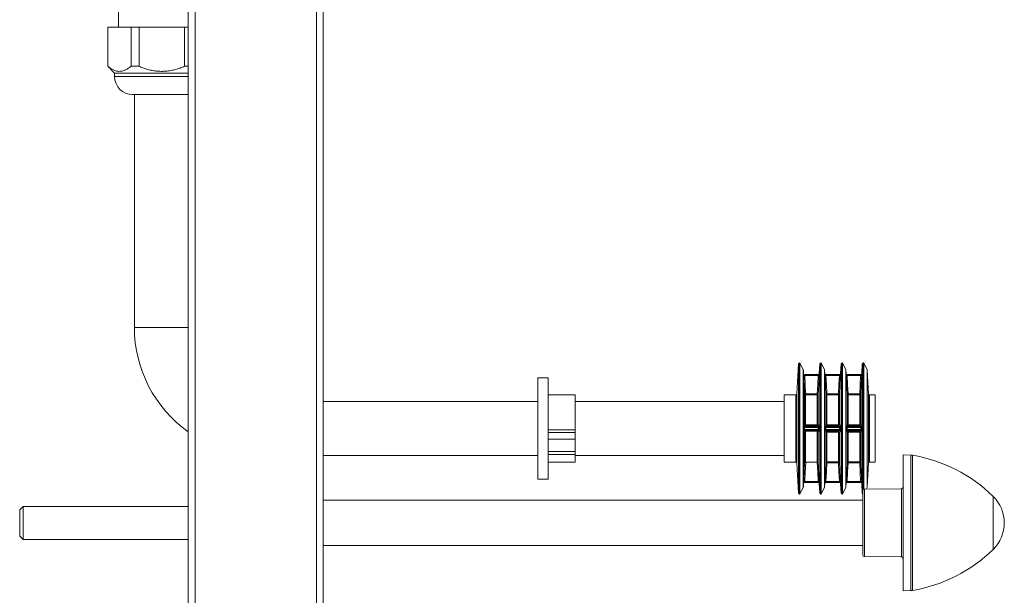
# Model space of a CAD drawing. Units: millimetres. Extents: x -625 to 881, y -946 to 1150.
# Drawn here: x 589 to 881, y 294 to 464 of the extents above; entities that cross this region are included whole.
import ezdxf

# ---------------------------------------------------------------- set-up
doc = ezdxf.new("R2010")
doc.units = ezdxf.units.MM

msp = doc.modelspace()

# ---------------------------------------------------------------- linework, layer by layer
at = {"color": 7, "linetype": 'Continuous', "lineweight": 18}
for p, q in [((638.89, -388.77), (638.89, 586.23)), ((640.89, -388.77), (640.89, 586.23)), ((676.89, -388.77), (676.89, 586.23)), ((678.89, -388.77), (678.89, 586.23)), ((618.19, 472.27), (618.19, 462.27)), ((614.99, 462.27), (614.99, 450.67)), ((614.99, 462.27), (615.06, 462.27)), ((615.06, 450.67), (615.06, 462.27)), ((621.91, 462.27), (615.06, 462.27)), ((621.91, 462.27), (621.91, 450.67)), ((621.91, 462.27), (624.28, 462.27)), ((624.28, 450.67), (624.28, 462.27)), ((637.76, 462.27), (624.28, 462.27)), ((637.76, 462.27), (637.76, 450.67)), ((637.76, 462.27), (638.89, 462.27)), ((614.99, 450.67), (617.04, 448.62)), ((614.99, 450.67), (615.06, 450.67)), ((621.91, 450.67), (624.28, 450.67)), ((637.76, 450.67), (638.89, 450.67)), ((617.04, 448.62), (617.04, 447.62)), ((617.04, 448.62), (638.89, 448.62)), ((617.04, 447.62), (638.89, 447.62)), ((622.39, 442.27), (638.89, 442.27)), ((622.89, 442.27), (622.89, 373.23)), ((638.89, 373.23), (622.89, 373.23)), ((819.87, 362.44), (819.41, 353.51)), ((819.87, 343.23), (819.87, 362.44)), ((820.29, 362.73), (820.17, 362.73)), ((820.17, 362.73), (820.17, 323.73)), ((821.28, 360.6), (820.29, 362.73)), ((820.29, 343.23), (820.29, 362.73)), ((826.17, 362.44), (826.02, 359.51)), ((826.17, 343.23), (826.17, 362.44)), ((826.59, 362.73), (826.47, 362.73)), ((826.47, 362.73), (826.47, 323.73)), ((827.58, 360.6), (826.59, 362.73)), ((826.59, 343.23), (826.59, 362.73)), ((832.47, 362.44), (832.32, 359.51)), ((832.47, 343.23), (832.47, 362.44)), ((832.89, 362.73), (832.77, 362.73)), ((832.77, 362.73), (832.77, 323.73)), ((833.88, 360.6), (832.89, 362.73)), ((832.89, 343.23), (832.89, 362.73)), ((838.77, 362.44), (838.62, 359.51)), ((838.77, 343.23), (838.77, 362.44)), ((839.19, 362.73), (839.07, 362.73)), ((839.07, 362.73), (839.07, 325.12)), ((840.18, 360.6), (839.19, 362.73)), ((839.19, 343.23), (839.19, 362.73)), ((821.28, 325.86), (821.28, 360.6)), ((821.36, 359.51), (821.31, 360.49)), ((821.31, 360.49), (821.31, 325.97)), ((821.36, 359.51), (821.36, 359.51)), ((821.66, 359.23), (825.72, 359.23)), ((826.02, 359.51), (826.02, 359.51)), ((827.58, 325.86), (827.58, 360.6)), ((827.66, 359.51), (827.61, 360.49)), ((827.61, 360.49), (827.61, 325.97)), ((827.66, 359.51), (827.66, 359.51)), ((827.96, 359.23), (832.02, 359.23)), ((832.32, 359.51), (832.32, 359.51)), ((833.88, 325.86), (833.88, 360.6)), ((833.96, 359.51), (833.91, 360.49)), ((833.91, 360.49), (833.91, 325.97)), ((833.96, 359.51), (833.96, 359.51)), ((834.26, 359.23), (838.32, 359.23)), ((838.62, 359.51), (838.62, 359.51)), ((840.18, 325.86), (840.18, 360.6)), ((840.58, 353.51), (840.21, 360.49)), ((840.21, 360.49), (840.21, 325.97)), ((745.59, 358.23), (742.59, 358.23)), ((742.59, 358.23), (742.59, 328.23)), ((745.59, 358.23), (745.59, 328.23)), ((825.69, 358.94), (821.69, 358.94)), ((831.99, 358.94), (827.99, 358.94)), ((838.29, 358.94), (834.29, 358.94)), ((819.41, 353.51), (819.41, 332.94)), ((821.68, 344.33), (821.68, 353.45)), ((821.98, 353.17), (821.98, 353.46)), ((821.98, 353.46), (825.41, 353.46)), ((825.41, 353.46), (825.41, 353.17)), ((825.71, 353.45), (825.71, 344.33)), ((827.98, 344.33), (827.98, 353.45)), ((828.28, 353.17), (828.28, 353.46)), ((828.28, 353.46), (831.71, 353.46)), ((831.71, 353.46), (831.71, 353.17)), ((832.01, 353.45), (832.01, 344.33)), ((834.28, 344.33), (834.28, 353.45)), ((834.58, 353.17), (834.58, 353.46)), ((834.58, 353.46), (838.01, 353.46)), ((838.01, 353.46), (838.01, 353.17)), ((838.31, 353.45), (838.31, 344.33)), ((840.58, 343.23), (840.58, 353.51)), ((742.59, 351.23), (678.89, 351.23)), ((753.59, 353.23), (745.59, 353.23)), ((753.59, 353.23), (753.59, 342.78)), ((815.59, 351.23), (753.59, 351.23)), ((819.11, 353.23), (815.59, 353.23)), ((815.59, 343.23), (815.59, 353.23)), ((819.11, 343.23), (819.11, 353.23)), ((821.98, 353.17), (821.98, 344.3)), ((825.41, 353.17), (821.98, 353.17)), ((825.41, 344.3), (825.41, 353.17)), ((828.28, 353.17), (828.28, 344.3)), ((831.71, 353.17), (828.28, 353.17)), ((831.71, 344.3), (831.71, 353.17)), ((834.58, 353.17), (834.58, 344.3)), ((838.01, 353.17), (834.58, 353.17)), ((838.01, 344.3), (838.01, 353.17)), ((842.59, 353.23), (840.88, 353.23)), ((840.88, 353.23), (840.88, 343.23)), ((842.59, 343.23), (842.59, 353.23)), ((753.59, 342.78), (745.59, 342.78)), ((753.59, 342.04), (745.59, 342.04)), ((753.59, 342.78), (753.59, 342.04)), ((753.59, 342.04), (753.59, 340.07)), ((815.59, 333.23), (815.59, 343.23)), ((819.11, 333.23), (819.11, 343.23)), ((819.87, 324.01), (819.87, 343.23)), ((820.29, 323.73), (820.29, 343.23)), ((821.36, 343.54), (821.66, 343.54)), ((821.36, 342.92), (821.66, 342.92)), ((821.39, 344.14), (821.68, 344.33)), ((825.72, 343.54), (821.66, 343.54)), ((821.66, 342.92), (825.72, 342.92)), ((821.68, 333), (821.68, 342.13)), ((821.69, 343.84), (825.69, 343.84)), ((825.69, 342.62), (821.69, 342.62)), ((821.98, 344.03), (821.98, 344.3)), ((821.98, 344.3), (825.41, 344.3)), ((825.41, 344.03), (821.98, 344.03)), ((821.99, 342.42), (821.98, 342.42)), ((821.98, 342.42), (821.98, 333.26)), ((821.99, 342.42), (825.39, 342.42)), ((825.41, 342.42), (825.39, 342.42)), ((825.41, 344.3), (825.41, 344.03)), ((825.41, 333.26), (825.41, 342.42)), ((825.99, 342.32), (825.71, 342.13)), ((825.71, 342.13), (825.71, 333)), ((825.72, 343.54), (826.02, 343.54)), ((825.72, 342.92), (826.02, 342.92)), ((826.17, 324.01), (826.17, 343.23)), ((826.59, 323.73), (826.59, 343.23)), ((827.66, 343.54), (827.96, 343.54)), ((827.66, 342.92), (827.96, 342.92)), ((827.69, 344.14), (827.98, 344.33)), ((832.02, 343.54), (827.96, 343.54)), ((827.96, 342.92), (832.02, 342.92)), ((827.98, 333), (827.98, 342.13)), ((827.99, 343.84), (831.99, 343.84)), ((831.99, 342.62), (827.99, 342.62)), ((828.28, 344.03), (828.28, 344.3)), ((828.28, 344.3), (831.71, 344.3)), ((831.71, 344.03), (828.28, 344.03)), ((828.28, 342.43), (831.71, 342.43)), ((828.28, 342.16), (828.28, 342.43)), ((831.71, 342.16), (828.28, 342.16)), ((828.28, 342.16), (828.28, 333.29)), ((831.71, 344.3), (831.71, 344.03)), ((831.71, 342.43), (831.71, 342.16)), ((831.71, 333.29), (831.71, 342.16)), ((832.29, 342.32), (832.01, 342.13)), ((832.01, 342.13), (832.01, 333)), ((832.02, 343.54), (832.32, 343.54)), ((832.02, 342.92), (832.32, 342.92)), ((832.47, 324.01), (832.47, 343.23)), ((832.89, 323.73), (832.89, 343.23)), ((833.96, 343.54), (834.26, 343.54)), ((833.96, 342.92), (834.26, 342.92)), ((833.99, 344.14), (834.28, 344.33)), ((838.32, 343.54), (834.26, 343.54)), ((834.26, 342.92), (838.32, 342.92)), ((834.28, 333), (834.28, 342.13)), ((834.29, 343.84), (838.29, 343.84)), ((838.29, 342.62), (834.29, 342.62)), ((834.58, 344.3), (838.01, 344.3)), ((834.58, 344.03), (834.58, 344.3)), ((838.01, 344.03), (834.58, 344.03)), ((834.58, 342.43), (838.01, 342.43)), ((834.58, 342.16), (834.58, 342.43)), ((838.01, 342.16), (834.58, 342.16)), ((834.58, 342.16), (834.58, 333.29)), ((838.01, 344.3), (838.01, 344.03)), ((838.01, 342.43), (838.01, 342.16)), ((838.01, 333.29), (838.01, 342.16)), ((838.59, 342.32), (838.31, 342.13)), ((838.31, 342.13), (838.31, 333)), ((838.32, 343.54), (838.62, 343.54)), ((838.32, 342.92), (838.62, 342.92)), ((838.77, 324.01), (838.77, 343.23)), ((839.19, 325.19), (839.19, 343.23)), ((840.58, 332.94), (840.58, 343.23)), ((840.88, 343.23), (840.88, 333.23)), ((842.59, 333.23), (842.59, 343.23)), ((753.59, 340.07), (745.59, 340.07)), ((753.59, 340.07), (753.59, 336.39)), ((753.59, 336.39), (745.59, 336.39)), ((753.59, 336.39), (753.59, 335.48)), ((678.89, 335.23), (742.59, 335.23)), ((745.59, 335.48), (753.59, 335.48)), ((745.59, 333.23), (753.59, 333.23)), ((753.59, 335.48), (753.59, 333.23)), ((753.59, 335.23), (815.59, 335.23)), ((815.59, 333.23), (819.11, 333.23)), ((819.41, 332.94), (819.87, 324.01)), ((821.98, 333.26), (821.99, 333.26)), ((821.99, 333.26), (825.39, 333.26)), ((825.39, 333.26), (825.41, 333.26)), ((828.28, 333.29), (831.71, 333.29)), ((828.28, 333), (828.28, 333.29)), ((831.71, 333), (828.28, 333)), ((831.71, 333.29), (831.71, 333)), ((834.58, 333.29), (838.01, 333.29)), ((834.58, 333), (834.58, 333.29)), ((838.01, 333), (834.58, 333)), ((838.01, 333.29), (838.01, 333)), ((840.21, 325.97), (840.58, 332.94)), ((840.88, 333.23), (842.59, 333.23)), ((853.17, 335.33), (850.89, 335.37)), ((850.89, 295.08), (850.89, 335.37)), ((853.17, 295.12), (853.17, 335.33)), ((853.62, 335.29), (853.62, 333.46)), ((853.62, 333.46), (853.62, 295.17)), ((742.59, 328.23), (745.59, 328.23)), ((825.72, 327.23), (821.66, 327.23)), ((821.69, 327.52), (825.69, 327.52)), ((832.02, 327.23), (827.96, 327.23)), ((827.99, 327.52), (831.99, 327.52)), ((838.32, 327.23), (834.26, 327.23)), ((834.29, 327.52), (838.29, 327.52)), ((820.29, 323.73), (821.28, 325.86)), ((821.31, 325.97), (821.36, 326.94)), ((821.36, 326.94), (821.36, 326.94)), ((826.02, 326.94), (826.17, 324.01)), ((826.02, 326.94), (826.02, 326.94)), ((826.59, 323.73), (827.58, 325.86)), ((827.61, 325.97), (827.66, 326.94)), ((827.66, 326.94), (827.66, 326.94)), ((832.32, 326.94), (832.47, 324.01)), ((832.32, 326.94), (832.32, 326.94)), ((832.89, 323.73), (833.88, 325.86)), ((833.91, 325.97), (833.96, 326.94)), ((833.96, 326.94), (833.96, 326.94)), ((838.62, 326.94), (838.77, 324.01)), ((838.62, 326.94), (838.62, 326.94)), ((838.89, 305.72), (838.89, 324.73)), ((850.4, 325.33), (839.39, 325.23)), ((839.39, 325.23), (839.39, 308.26)), ((839.89, 325.24), (840.18, 325.86)), ((850.4, 305.13), (850.4, 325.33)), ((838.89, 321.98), (678.89, 321.98)), ((820.17, 323.73), (820.29, 323.73)), ((826.47, 323.73), (826.59, 323.73)), ((832.77, 323.73), (832.89, 323.73)), ((877.58, 322.37), (877.58, 323.09)), ((877.58, 307.36), (877.58, 322.37)), ((589.89, 320.13), (588.89, 319.13)), ((588.89, 315.23), (588.89, 319.13)), ((638.89, 320.13), (589.89, 320.13)), ((589.89, 320.13), (589.89, 315.23)), ((588.89, 311.33), (588.89, 315.23)), ((589.89, 315.23), (589.89, 310.33)), ((588.89, 311.33), (589.89, 310.33)), ((589.89, 310.33), (638.89, 310.33)), ((678.89, 308.48), (838.89, 308.48)), ((839.39, 308.26), (839.39, 305.22)), ((839.39, 305.22), (850.4, 305.13)), ((850.89, 295.08), (853.17, 295.12))]:
    msp.add_line(p, q, dxfattribs=at)
at = {"color": 7, "linetype": 'Continuous', "lineweight": 18, "flags": 128}
for points in [[(821.69, 358.94), (821.83, 356.23), (821.98, 353.46)], [(825.41, 353.46), (825.55, 356.23), (825.69, 358.94)], [(825.99, 358.93), (825.96, 358.33), (825.84, 355.94), (825.71, 353.45)], [(827.99, 358.94), (828.13, 356.23), (828.28, 353.46)], [(831.71, 353.46), (831.85, 356.23), (831.99, 358.94)], [(832.29, 358.93), (832.26, 358.33), (832.14, 355.94), (832.01, 353.45)], [(834.29, 358.94), (834.43, 356.23), (834.58, 353.46)], [(838.01, 353.46), (838.15, 356.23), (838.29, 358.94)], [(838.59, 358.93), (838.56, 358.33), (838.44, 355.94), (838.31, 353.45)], [(821.98, 344.03), (821.83, 343.93), (821.69, 343.84)], [(821.69, 342.62), (821.83, 342.52), (821.99, 342.42)], [(825.39, 342.42), (825.55, 342.52), (825.69, 342.62)], [(825.69, 343.84), (825.55, 343.93), (825.41, 344.03)], [(828.28, 344.03), (828.13, 343.93), (827.99, 343.84)], [(827.99, 342.62), (828.13, 342.52), (828.28, 342.43)], [(831.99, 343.84), (831.85, 343.93), (831.71, 344.03)], [(831.71, 342.43), (831.85, 342.52), (831.99, 342.62)], [(834.58, 344.03), (834.43, 343.93), (834.29, 343.84)], [(834.29, 342.62), (834.43, 342.52), (834.58, 342.43)], [(838.29, 343.84), (838.15, 343.93), (838.01, 344.03)], [(838.01, 342.43), (838.15, 342.52), (838.29, 342.62)], [(821.39, 327.52), (821.42, 328.12), (821.55, 330.52), (821.68, 333)], [(821.99, 333.26), (821.83, 330.23), (821.69, 327.52)], [(825.69, 327.52), (825.55, 330.23), (825.39, 333.26)], [(827.69, 327.52), (827.72, 328.12), (827.85, 330.52), (827.98, 333)], [(828.28, 333), (828.13, 330.23), (827.99, 327.52)], [(831.99, 327.52), (831.85, 330.23), (831.71, 333)], [(833.99, 327.52), (834.02, 328.12), (834.15, 330.52), (834.28, 333)], [(834.58, 333), (834.43, 330.23), (834.29, 327.52)], [(838.29, 327.52), (838.15, 330.23), (838.01, 333)]]:
    msp.add_lwpolyline(points, dxfattribs=at)
at = {"color": 7, "linetype": 'Continuous', "lineweight": 18}
for centre, radius, start, end in [((622.39, 447.62), 5.35, 180, 270), ((660.89, 373.23), 38, 180, 234.6235), ((820.17, 362.43), 0.3, 90, 177), ((826.47, 362.43), 0.3, 90, 177), ((832.77, 362.43), 0.3, 90, 177), ((839.07, 362.43), 0.3, 90, 177), ((821.01, 360.47), 0.3, 3, 25), ((821.66, 359.53), 0.3, 182.9994, 270), ((825.72, 359.53), 0.3, 270, 357.0006), ((827.31, 360.47), 0.3, 3, 25), ((827.96, 359.53), 0.3, 182.9994, 270), ((832.02, 359.53), 0.3, 270, 357.0006), ((833.61, 360.47), 0.3, 3, 25), ((834.26, 359.53), 0.3, 182.9994, 270), ((838.32, 359.53), 0.3, 270, 357.0006), ((839.91, 360.47), 0.3, 3, 25), ((821.5, 361.1), 2.17, 267.0384, 274.9522), ((825.88, 361.1), 2.17, 265.0478, 272.9616), ((827.8, 361.1), 2.17, 267.0384, 274.9522), ((832.18, 361.1), 2.17, 265.0478, 272.9616), ((834.1, 361.1), 2.17, 267.0384, 274.9522), ((838.48, 361.1), 2.17, 265.0478, 272.9616), ((819.11, 353.53), 0.3, 270, 357), ((821.79, 355.63), 2.18, 267.0497, 274.9165), ((821.98, 353.47), 0.299, 183.1762, 270.1527), ((825.59, 355.63), 2.18, 265.0835, 272.9503), ((825.41, 353.47), 0.299, 269.8473, 356.8238), ((828.09, 355.63), 2.18, 267.0497, 274.9165), ((828.28, 353.47), 0.299, 183.1762, 270.1527), ((831.89, 355.63), 2.18, 265.0835, 272.9503), ((831.71, 353.47), 0.299, 269.8473, 356.8238), ((834.39, 355.63), 2.18, 267.0497, 274.9165), ((834.58, 353.47), 0.299, 183.1762, 270.1527), ((838.19, 355.63), 2.18, 265.0835, 272.9503), ((838.01, 353.47), 0.299, 269.8473, 356.8238), ((840.88, 353.53), 0.3, 183, 270), ((821.69, 344.14), 0.3, 180.2735, 269.8564), ((821.69, 342.32), 0.3, 90.1436, 179.7265), ((821.98, 344.33), 0.3, 180.4204, 269.8576), ((821.91, 345.11), 0.815, 253.5586, 274.854), ((825.41, 344.33), 0.3, 270.1424, 359.5796), ((825.48, 345.11), 0.815, 265.146, 286.4414), ((825.69, 344.14), 0.3, 270.1436, 359.7265), ((825.69, 342.32), 0.3, 0.2735, 89.8564), ((827.99, 344.14), 0.3, 180.2735, 269.8564), ((827.99, 342.32), 0.3, 90.1436, 179.7265), ((828.28, 344.33), 0.3, 180.4204, 269.8576), ((828.21, 345.11), 0.815, 253.5586, 274.854), ((828.28, 342.13), 0.3, 90.1424, 179.5796), ((828.21, 341.35), 0.815, 85.146, 106.4414), ((831.71, 344.33), 0.3, 270.1424, 359.5796), ((831.78, 345.11), 0.815, 265.146, 286.4414), ((831.71, 342.13), 0.3, 0.4204, 89.8576), ((831.78, 341.35), 0.815, 73.5586, 94.854), ((831.99, 344.14), 0.3, 270.1436, 359.7265), ((831.99, 342.32), 0.3, 0.2735, 89.8564), ((834.29, 344.14), 0.3, 180.2735, 269.8564), ((834.29, 342.32), 0.3, 90.1436, 179.7265), ((834.58, 344.33), 0.3, 180.4204, 269.8576), ((834.51, 345.11), 0.815, 253.5586, 274.854), ((834.58, 342.13), 0.3, 90.1424, 179.5796), ((834.51, 341.35), 0.815, 85.146, 106.4414), ((838.01, 344.33), 0.3, 270.1424, 359.5796), ((838.08, 345.11), 0.815, 265.146, 286.4414), ((838.01, 342.13), 0.3, 0.4204, 89.8576), ((838.08, 341.35), 0.815, 73.5586, 94.854), ((838.29, 344.14), 0.3, 270.1436, 359.7265), ((838.29, 342.32), 0.3, 0.2735, 89.8564), ((819.11, 332.93), 0.3, 3, 90), ((828.28, 332.99), 0.299, 89.8473, 176.8238), ((828.09, 330.82), 2.18, 85.0835, 92.9503), ((831.71, 332.99), 0.299, 3.1762, 90.1527), ((831.89, 330.82), 2.18, 87.0497, 94.9165), ((834.58, 332.99), 0.299, 89.8473, 176.8238), ((834.39, 330.82), 2.18, 85.0835, 92.9503), ((838.01, 332.99), 0.299, 3.1762, 90.1527), ((838.19, 330.82), 2.18, 87.0497, 94.9165), ((840.88, 332.93), 0.3, 90, 177), ((853.12, 332.33), 3, 80.4088, 89), ((846.12, 290.92), 45, 45.6398, 80.4088), ((821.66, 326.93), 0.3, 90, 177.0006), ((821.5, 325.35), 2.17, 85.0478, 92.9616), ((825.88, 325.35), 2.17, 87.0384, 94.9522), ((825.72, 326.93), 0.3, 2.9994, 90), ((827.96, 326.93), 0.3, 90, 177.0006), ((827.8, 325.35), 2.17, 85.0478, 92.9616), ((832.18, 325.35), 2.17, 87.0384, 94.9522), ((832.02, 326.93), 0.3, 2.9994, 90), ((834.26, 326.93), 0.3, 90, 177.0006), ((834.1, 325.35), 2.17, 85.0478, 92.9616), ((838.48, 325.35), 2.17, 87.0384, 94.9522), ((838.32, 326.93), 0.3, 2.9994, 90), ((821.01, 325.99), 0.3, 335, 357), ((827.31, 325.99), 0.3, 335, 357), ((833.61, 325.99), 0.3, 335, 357), ((839.39, 324.73), 0.5, 90.5, 180), ((839.91, 325.99), 0.3, 335, 357), ((850.39, 325.83), 0.5, 270.5, 0), ((820.17, 324.03), 0.3, 183, 270), ((826.47, 324.03), 0.3, 183, 270), ((832.77, 324.03), 0.3, 183, 270), ((839.07, 324.03), 0.3, 183, 232.5157), ((869.89, 315.23), 11, 314.3602, 45.6398), ((846.12, 339.54), 45, 279.5912, 314.3602), ((839.39, 305.72), 0.5, 180, 269.5), ((850.39, 304.63), 0.5, 0, 89.5), ((853.12, 298.12), 3, 271, 279.5912)]:
    msp.add_arc(centre, radius, start, end, dxfattribs=at)
for points, knots in [([(621.91, 450.67), (621.66, 450.47), (621.16, 450.08), (620.39, 449.63), (619.59, 449.31), (618.79, 449.16), (618.02, 449.18), (617.26, 449.35), (616.51, 449.66), (615.77, 450.11), (615.3, 450.48), (615.06, 450.67)], [0, 0, 0, 0, 0.113246, 0.226452, 0.343239, 0.459986, 0.566011, 0.67205, 0.782112, 0.892213, 1, 1, 1, 1]), ([(637.76, 450.67), (637.32, 450.49), (636.45, 450.14), (635.1, 449.72), (633.71, 449.4), (632.29, 449.2), (630.84, 449.15), (629.39, 449.24), (627.93, 449.47), (626.48, 449.85), (625.26, 450.26), (624.54, 450.56), (624.28, 450.67)], [0, 0, 0, 0, 0.102299, 0.203287, 0.304247, 0.408262, 0.512261, 0.61712, 0.722001, 0.830451, 0.938937, 1, 1, 1, 1]), ([(821.36, 359.51), (821.36, 359.51), (821.36, 359.5), (821.37, 359.44), (821.37, 359.31), (821.38, 359.14), (821.39, 359), (821.39, 358.93)], [0, 0, 0, 0, 0.120867, 0.340273, 0.560015, 0.779984, 1, 1, 1, 1]), ([(821.69, 358.94), (821.69, 358.97), (821.68, 359.04), (821.67, 359.13), (821.66, 359.19), (821.66, 359.22), (821.66, 359.23), (821.66, 359.23)], [0, 0, 0, 0, 0.220342, 0.440469, 0.660146, 0.879305, 1, 1, 1, 1]), ([(825.72, 359.23), (825.72, 359.22), (825.72, 359.22), (825.72, 359.17), (825.71, 359.09), (825.7, 359.01), (825.69, 358.96), (825.69, 358.94)], [0, 0, 0, 0, 0.218819, 0.437798, 0.657171, 0.877079, 1, 1, 1, 1]), ([(825.99, 358.93), (825.99, 358.97), (826, 359.08), (826.01, 359.24), (826.02, 359.39), (826.02, 359.49), (826.02, 359.51), (826.02, 359.51)], [0, 0, 0, 0, 0.122727, 0.34239, 0.561726, 0.78088, 1, 1, 1, 1]), ([(827.66, 359.51), (827.66, 359.51), (827.66, 359.5), (827.67, 359.44), (827.67, 359.31), (827.68, 359.14), (827.69, 359), (827.69, 358.93)], [0, 0, 0, 0, 0.120867, 0.340273, 0.560015, 0.779984, 1, 1, 1, 1]), ([(827.99, 358.94), (827.99, 358.97), (827.98, 359.04), (827.97, 359.13), (827.96, 359.19), (827.96, 359.22), (827.96, 359.23), (827.96, 359.23)], [0, 0, 0, 0, 0.220342, 0.440469, 0.660146, 0.879305, 1, 1, 1, 1]), ([(832.02, 359.23), (832.02, 359.22), (832.02, 359.22), (832.02, 359.17), (832.01, 359.09), (832, 359.01), (831.99, 358.96), (831.99, 358.94)], [0, 0, 0, 0, 0.218819, 0.437798, 0.657171, 0.877079, 1, 1, 1, 1]), ([(832.29, 358.93), (832.29, 358.97), (832.3, 359.08), (832.31, 359.24), (832.32, 359.39), (832.32, 359.49), (832.32, 359.51), (832.32, 359.51)], [0, 0, 0, 0, 0.122727, 0.34239, 0.561726, 0.78088, 1, 1, 1, 1]), ([(833.96, 359.51), (833.96, 359.51), (833.96, 359.5), (833.97, 359.44), (833.97, 359.31), (833.98, 359.14), (833.99, 359), (833.99, 358.93)], [0, 0, 0, 0, 0.120867, 0.340273, 0.560015, 0.779984, 1, 1, 1, 1]), ([(834.29, 358.94), (834.29, 358.97), (834.28, 359.04), (834.27, 359.13), (834.26, 359.19), (834.26, 359.22), (834.26, 359.23), (834.26, 359.23)], [0, 0, 0, 0, 0.220342, 0.440469, 0.660146, 0.879305, 1, 1, 1, 1]), ([(838.32, 359.23), (838.32, 359.22), (838.32, 359.22), (838.32, 359.17), (838.31, 359.09), (838.3, 359.01), (838.29, 358.96), (838.29, 358.94)], [0, 0, 0, 0, 0.218819, 0.437798, 0.657171, 0.877079, 1, 1, 1, 1]), ([(838.59, 358.93), (838.59, 358.97), (838.6, 359.08), (838.61, 359.24), (838.62, 359.39), (838.62, 359.49), (838.62, 359.51), (838.62, 359.51)], [0, 0, 0, 0, 0.122727, 0.34239, 0.561726, 0.78088, 1, 1, 1, 1]), ([(821.68, 353.45), (821.67, 353.65), (821.61, 354.65), (821.52, 356.48), (821.43, 358.1), (821.39, 358.93)], [0, 0, 0, 0, 0.1092765, 0.5463823, 1, 1, 1, 1]), ([(827.98, 353.45), (827.97, 353.65), (827.91, 354.65), (827.82, 356.48), (827.73, 358.1), (827.69, 358.93)], [0, 0, 0, 0, 0.1092765, 0.5463823, 1, 1, 1, 1]), ([(834.28, 353.45), (834.27, 353.65), (834.21, 354.65), (834.12, 356.48), (834.03, 358.1), (833.99, 358.93)], [0, 0, 0, 0, 0.1092765, 0.5463823, 1, 1, 1, 1]), ([(821.39, 344.14), (821.39, 344.13), (821.38, 344.12), (821.38, 344.06), (821.37, 343.92), (821.36, 343.74), (821.36, 343.61), (821.36, 343.54)], [0, 0, 0, 0, 0.122727, 0.34239, 0.561726, 0.78088, 1, 1, 1, 1]), ([(821.36, 342.92), (821.36, 343.02), (821.36, 343.23), (821.36, 343.43), (821.36, 343.54)], [0, 0, 0, 0, 0.500002, 1, 1, 1, 1]), ([(821.36, 342.92), (821.36, 342.88), (821.36, 342.78), (821.37, 342.61), (821.37, 342.46), (821.38, 342.35), (821.39, 342.33), (821.39, 342.32)], [0, 0, 0, 0, 0.120867, 0.340273, 0.560015, 0.779984, 1, 1, 1, 1]), ([(821.68, 342.13), (821.67, 342.14), (821.61, 342.17), (821.52, 342.23), (821.43, 342.29), (821.39, 342.32)], [0, 0, 0, 0, 0.109276, 0.546382, 1, 1, 1, 1]), ([(821.66, 343.54), (821.66, 343.57), (821.66, 343.64), (821.67, 343.73), (821.67, 343.8), (821.68, 343.83), (821.69, 343.84), (821.69, 343.84)], [0, 0, 0, 0, 0.218819, 0.437798, 0.657171, 0.877079, 1, 1, 1, 1]), ([(821.66, 343.54), (821.66, 343.44), (821.66, 343.23), (821.66, 343.02), (821.66, 342.92)], [0, 0, 0, 0, 0.499998, 1, 1, 1, 1]), ([(821.69, 342.62), (821.69, 342.62), (821.68, 342.63), (821.67, 342.69), (821.66, 342.77), (821.66, 342.85), (821.66, 342.9), (821.66, 342.92)], [0, 0, 0, 0, 0.220342, 0.440469, 0.660146, 0.879305, 1, 1, 1, 1]), ([(821.68, 342.13), (821.68, 342.13), (821.68, 342.15), (821.69, 342.21), (821.73, 342.3), (821.81, 342.37), (821.89, 342.41), (821.95, 342.41), (821.98, 342.42)], [0, 0, 0, 0, 0.006522, 0.172777, 0.461379, 0.682822, 0.841025, 1, 1, 1, 1]), ([(825.41, 342.42), (825.44, 342.41), (825.49, 342.41), (825.57, 342.37), (825.65, 342.3), (825.69, 342.21), (825.71, 342.15), (825.71, 342.13), (825.71, 342.13)], [0, 0, 0, 0, 0.158975, 0.317178, 0.538621, 0.827223, 0.993478, 1, 1, 1, 1]), ([(825.69, 343.84), (825.7, 343.83), (825.7, 343.82), (825.71, 343.77), (825.72, 343.69), (825.72, 343.61), (825.72, 343.56), (825.72, 343.54)], [0, 0, 0, 0, 0.2203418, 0.4404688, 0.6601465, 0.8793054, 1, 1, 1, 1]), ([(825.72, 342.92), (825.72, 342.88), (825.72, 342.82), (825.72, 342.73), (825.71, 342.66), (825.7, 342.62), (825.69, 342.62), (825.69, 342.62)], [0, 0, 0, 0, 0.218819, 0.437798, 0.657171, 0.877079, 1, 1, 1, 1]), ([(825.71, 344.33), (825.72, 344.32), (825.77, 344.29), (825.86, 344.22), (825.95, 344.17), (825.99, 344.14)], [0, 0, 0, 0, 0.109276, 0.546382, 1, 1, 1, 1]), ([(825.72, 342.92), (825.72, 343.02), (825.72, 343.23), (825.72, 343.44), (825.72, 343.54)], [0, 0, 0, 0, 0.500002, 1, 1, 1, 1]), ([(826.02, 343.54), (826.02, 343.58), (826.02, 343.68), (826.02, 343.84), (826.01, 344), (826, 344.11), (826, 344.13), (825.99, 344.14)], [0, 0, 0, 0, 0.120867, 0.340273, 0.560015, 0.779984, 1, 1, 1, 1]), ([(825.99, 342.32), (825.99, 342.32), (826, 342.33), (826.01, 342.4), (826.02, 342.54), (826.02, 342.72), (826.02, 342.85), (826.02, 342.92)], [0, 0, 0, 0, 0.1227266, 0.3423902, 0.5617258, 0.7808801, 1, 1, 1, 1]), ([(826.02, 343.54), (826.02, 343.43), (826.02, 343.23), (826.02, 343.02), (826.02, 342.92)], [0, 0, 0, 0, 0.499998, 1, 1, 1, 1]), ([(827.69, 344.14), (827.69, 344.13), (827.68, 344.12), (827.68, 344.06), (827.67, 343.92), (827.66, 343.74), (827.66, 343.61), (827.66, 343.54)], [0, 0, 0, 0, 0.1227266, 0.3423902, 0.5617258, 0.7808801, 1, 1, 1, 1]), ([(827.66, 342.92), (827.66, 343.02), (827.66, 343.23), (827.66, 343.43), (827.66, 343.54)], [0, 0, 0, 0, 0.500002, 1, 1, 1, 1]), ([(827.66, 342.92), (827.66, 342.88), (827.66, 342.78), (827.67, 342.61), (827.67, 342.46), (827.68, 342.35), (827.69, 342.33), (827.69, 342.32)], [0, 0, 0, 0, 0.120867, 0.340273, 0.560015, 0.779984, 1, 1, 1, 1]), ([(827.98, 342.13), (827.97, 342.14), (827.91, 342.17), (827.82, 342.23), (827.73, 342.29), (827.69, 342.32)], [0, 0, 0, 0, 0.109276, 0.546382, 1, 1, 1, 1]), ([(827.96, 343.54), (827.96, 343.57), (827.96, 343.64), (827.97, 343.73), (827.97, 343.8), (827.98, 343.83), (827.99, 343.84), (827.99, 343.84)], [0, 0, 0, 0, 0.218819, 0.437798, 0.657171, 0.877079, 1, 1, 1, 1]), ([(827.96, 343.54), (827.96, 343.44), (827.96, 343.23), (827.96, 343.02), (827.96, 342.92)], [0, 0, 0, 0, 0.499998, 1, 1, 1, 1]), ([(827.99, 342.62), (827.99, 342.62), (827.98, 342.63), (827.97, 342.69), (827.96, 342.77), (827.96, 342.85), (827.96, 342.9), (827.96, 342.92)], [0, 0, 0, 0, 0.220342, 0.440469, 0.660146, 0.879305, 1, 1, 1, 1]), ([(831.99, 343.84), (832, 343.83), (832, 343.82), (832.01, 343.77), (832.02, 343.69), (832.02, 343.61), (832.02, 343.56), (832.02, 343.54)], [0, 0, 0, 0, 0.2203418, 0.4404688, 0.6601465, 0.8793054, 1, 1, 1, 1]), ([(832.02, 342.92), (832.02, 342.88), (832.02, 342.82), (832.02, 342.73), (832.01, 342.66), (832, 342.62), (831.99, 342.62), (831.99, 342.62)], [0, 0, 0, 0, 0.218819, 0.437798, 0.657171, 0.877079, 1, 1, 1, 1]), ([(832.01, 344.33), (832.02, 344.32), (832.07, 344.29), (832.16, 344.22), (832.25, 344.17), (832.29, 344.14)], [0, 0, 0, 0, 0.109276, 0.546382, 1, 1, 1, 1]), ([(832.02, 342.92), (832.02, 343.02), (832.02, 343.23), (832.02, 343.44), (832.02, 343.54)], [0, 0, 0, 0, 0.500002, 1, 1, 1, 1]), ([(832.32, 343.54), (832.32, 343.58), (832.32, 343.68), (832.32, 343.84), (832.31, 344), (832.3, 344.11), (832.3, 344.13), (832.29, 344.14)], [0, 0, 0, 0, 0.1208673, 0.3402733, 0.5600151, 0.7799841, 1, 1, 1, 1]), ([(832.29, 342.32), (832.29, 342.32), (832.3, 342.33), (832.31, 342.4), (832.32, 342.54), (832.32, 342.72), (832.32, 342.85), (832.32, 342.92)], [0, 0, 0, 0, 0.122727, 0.34239, 0.561726, 0.78088, 1, 1, 1, 1]), ([(832.32, 343.54), (832.32, 343.43), (832.32, 343.23), (832.32, 343.02), (832.32, 342.92)], [0, 0, 0, 0, 0.499998, 1, 1, 1, 1]), ([(833.99, 344.14), (833.99, 344.13), (833.98, 344.12), (833.98, 344.06), (833.97, 343.92), (833.96, 343.74), (833.96, 343.61), (833.96, 343.54)], [0, 0, 0, 0, 0.122727, 0.34239, 0.561726, 0.78088, 1, 1, 1, 1]), ([(833.96, 342.92), (833.96, 343.02), (833.96, 343.23), (833.96, 343.43), (833.96, 343.54)], [0, 0, 0, 0, 0.500002, 1, 1, 1, 1]), ([(833.96, 342.92), (833.96, 342.88), (833.96, 342.78), (833.97, 342.61), (833.97, 342.46), (833.98, 342.35), (833.99, 342.33), (833.99, 342.32)], [0, 0, 0, 0, 0.120867, 0.340273, 0.560015, 0.779984, 1, 1, 1, 1]), ([(834.28, 342.13), (834.27, 342.14), (834.21, 342.17), (834.12, 342.23), (834.03, 342.29), (833.99, 342.32)], [0, 0, 0, 0, 0.109276, 0.546382, 1, 1, 1, 1]), ([(834.26, 343.54), (834.26, 343.57), (834.26, 343.64), (834.27, 343.73), (834.27, 343.8), (834.28, 343.83), (834.29, 343.84), (834.29, 343.84)], [0, 0, 0, 0, 0.218819, 0.437798, 0.657171, 0.877079, 1, 1, 1, 1]), ([(834.26, 343.54), (834.26, 343.44), (834.26, 343.23), (834.26, 343.02), (834.26, 342.92)], [0, 0, 0, 0, 0.499998, 1, 1, 1, 1]), ([(834.29, 342.62), (834.29, 342.62), (834.28, 342.63), (834.27, 342.69), (834.26, 342.77), (834.26, 342.85), (834.26, 342.9), (834.26, 342.92)], [0, 0, 0, 0, 0.220342, 0.440469, 0.660146, 0.879305, 1, 1, 1, 1]), ([(838.29, 343.84), (838.3, 343.83), (838.3, 343.82), (838.31, 343.77), (838.32, 343.69), (838.32, 343.61), (838.32, 343.56), (838.32, 343.54)], [0, 0, 0, 0, 0.220342, 0.440469, 0.660146, 0.879305, 1, 1, 1, 1]), ([(838.32, 342.92), (838.32, 342.88), (838.32, 342.82), (838.32, 342.73), (838.31, 342.66), (838.3, 342.62), (838.29, 342.62), (838.29, 342.62)], [0, 0, 0, 0, 0.218819, 0.437798, 0.657171, 0.877079, 1, 1, 1, 1]), ([(838.31, 344.33), (838.32, 344.32), (838.37, 344.29), (838.46, 344.22), (838.55, 344.17), (838.59, 344.14)], [0, 0, 0, 0, 0.1092765, 0.5463823, 1, 1, 1, 1]), ([(838.32, 342.92), (838.32, 343.02), (838.32, 343.23), (838.32, 343.44), (838.32, 343.54)], [0, 0, 0, 0, 0.500002, 1, 1, 1, 1]), ([(838.62, 343.54), (838.62, 343.58), (838.62, 343.68), (838.62, 343.84), (838.61, 344), (838.6, 344.11), (838.6, 344.13), (838.59, 344.14)], [0, 0, 0, 0, 0.1208673, 0.3402733, 0.5600151, 0.7799841, 1, 1, 1, 1]), ([(838.59, 342.32), (838.59, 342.32), (838.6, 342.33), (838.61, 342.4), (838.62, 342.54), (838.62, 342.72), (838.62, 342.85), (838.62, 342.92)], [0, 0, 0, 0, 0.122727, 0.34239, 0.561726, 0.78088, 1, 1, 1, 1]), ([(838.62, 343.54), (838.62, 343.43), (838.62, 343.23), (838.62, 343.02), (838.62, 342.92)], [0, 0, 0, 0, 0.499998, 1, 1, 1, 1]), ([(821.98, 333.26), (821.95, 333.26), (821.89, 333.25), (821.81, 333.22), (821.73, 333.16), (821.69, 333.08), (821.68, 333.02), (821.68, 333), (821.68, 333)], [0, 0, 0, 0, 0.158975, 0.317178, 0.538621, 0.827223, 0.993478, 1, 1, 1, 1]), ([(825.71, 333), (825.71, 333), (825.71, 333.02), (825.69, 333.08), (825.65, 333.16), (825.57, 333.22), (825.49, 333.25), (825.44, 333.26), (825.41, 333.26)], [0, 0, 0, 0, 0.006522, 0.172777, 0.461379, 0.682822, 0.841025, 1, 1, 1, 1]), ([(825.71, 333), (825.72, 332.8), (825.77, 331.81), (825.86, 329.98), (825.95, 328.35), (825.99, 327.52)], [0, 0, 0, 0, 0.109276, 0.546382, 1, 1, 1, 1]), ([(832.01, 333), (832.02, 332.8), (832.07, 331.81), (832.16, 329.98), (832.25, 328.35), (832.29, 327.52)], [0, 0, 0, 0, 0.109276, 0.546382, 1, 1, 1, 1]), ([(838.31, 333), (838.32, 332.8), (838.37, 331.81), (838.46, 329.98), (838.55, 328.35), (838.59, 327.52)], [0, 0, 0, 0, 0.109276, 0.546382, 1, 1, 1, 1]), ([(821.39, 327.52), (821.39, 327.49), (821.38, 327.38), (821.38, 327.22), (821.37, 327.07), (821.36, 326.96), (821.36, 326.95), (821.36, 326.94)], [0, 0, 0, 0, 0.1227266, 0.3423902, 0.5617258, 0.7808801, 1, 1, 1, 1]), ([(821.66, 327.23), (821.66, 327.23), (821.66, 327.24), (821.67, 327.29), (821.67, 327.37), (821.68, 327.45), (821.69, 327.5), (821.69, 327.52)], [0, 0, 0, 0, 0.2188185, 0.4377985, 0.6571705, 0.8770791, 1, 1, 1, 1]), ([(825.69, 327.52), (825.7, 327.48), (825.7, 327.42), (825.71, 327.33), (825.72, 327.26), (825.72, 327.23), (825.72, 327.23), (825.72, 327.23)], [0, 0, 0, 0, 0.2203418, 0.4404688, 0.6601465, 0.8793054, 1, 1, 1, 1]), ([(826.02, 326.94), (826.02, 326.95), (826.02, 326.95), (826.02, 327.01), (826.01, 327.15), (826, 327.32), (826, 327.46), (825.99, 327.52)], [0, 0, 0, 0, 0.120867, 0.340273, 0.560015, 0.779984, 1, 1, 1, 1]), ([(827.69, 327.52), (827.69, 327.49), (827.68, 327.38), (827.68, 327.22), (827.67, 327.07), (827.66, 326.96), (827.66, 326.95), (827.66, 326.94)], [0, 0, 0, 0, 0.122727, 0.34239, 0.561726, 0.78088, 1, 1, 1, 1]), ([(827.96, 327.23), (827.96, 327.23), (827.96, 327.24), (827.97, 327.29), (827.97, 327.37), (827.98, 327.45), (827.99, 327.5), (827.99, 327.52)], [0, 0, 0, 0, 0.218819, 0.437798, 0.657171, 0.877079, 1, 1, 1, 1]), ([(831.99, 327.52), (832, 327.48), (832, 327.42), (832.01, 327.33), (832.02, 327.26), (832.02, 327.23), (832.02, 327.23), (832.02, 327.23)], [0, 0, 0, 0, 0.2203418, 0.4404688, 0.6601465, 0.8793054, 1, 1, 1, 1]), ([(832.32, 326.94), (832.32, 326.95), (832.32, 326.95), (832.32, 327.01), (832.31, 327.15), (832.3, 327.32), (832.3, 327.46), (832.29, 327.52)], [0, 0, 0, 0, 0.120867, 0.340273, 0.560015, 0.779984, 1, 1, 1, 1]), ([(833.99, 327.52), (833.99, 327.49), (833.98, 327.38), (833.98, 327.22), (833.97, 327.07), (833.96, 326.96), (833.96, 326.95), (833.96, 326.94)], [0, 0, 0, 0, 0.122727, 0.34239, 0.561726, 0.78088, 1, 1, 1, 1]), ([(834.26, 327.23), (834.26, 327.23), (834.26, 327.24), (834.27, 327.29), (834.27, 327.37), (834.28, 327.45), (834.29, 327.5), (834.29, 327.52)], [0, 0, 0, 0, 0.218819, 0.437798, 0.657171, 0.877079, 1, 1, 1, 1]), ([(838.29, 327.52), (838.3, 327.48), (838.3, 327.42), (838.31, 327.33), (838.32, 327.26), (838.32, 327.23), (838.32, 327.23), (838.32, 327.23)], [0, 0, 0, 0, 0.220342, 0.440469, 0.660146, 0.879305, 1, 1, 1, 1]), ([(838.62, 326.94), (838.62, 326.95), (838.62, 326.95), (838.62, 327.01), (838.61, 327.15), (838.6, 327.32), (838.6, 327.46), (838.59, 327.52)], [0, 0, 0, 0, 0.1208673, 0.3402733, 0.5600151, 0.7799841, 1, 1, 1, 1])]:
    msp.add_open_spline(points, degree=3, knots=knots, dxfattribs=at)

doc.saveas('drawing.dxf')
